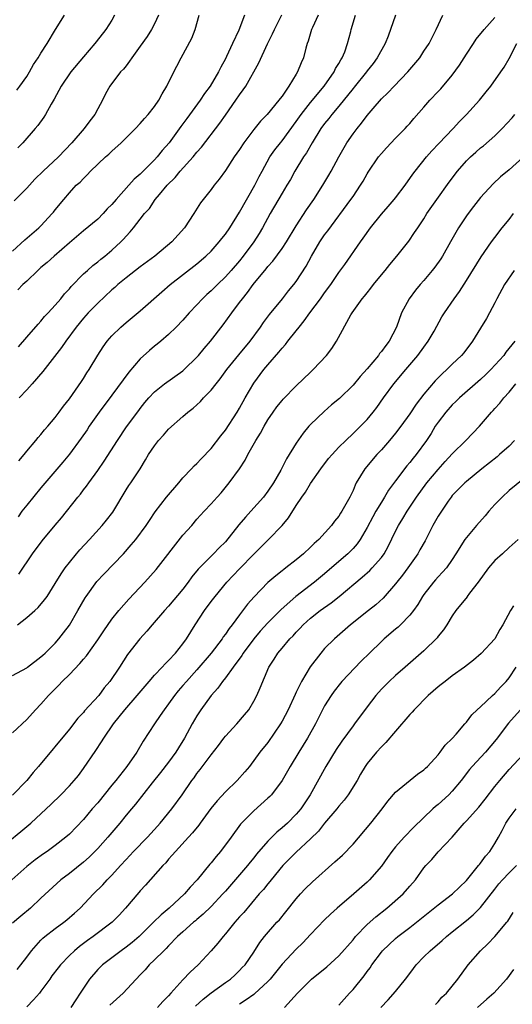
# Model space of a CAD drawing. Units: inches. Extents: x 2505000 to 2508000, y 1551000 to 1554000.
# Drawn here: x 2505728 to 2505797, y 1552061 to 1552200 of the extents above; entities that cross this region are included whole.
import ezdxf

# ---------------------------------------------------------------- set-up
doc = ezdxf.new("R2010")
doc.units = ezdxf.units.IN
doc.header["$MEASUREMENT"] = 0
doc.layers.add('LD25051551_2ft', color=95, linetype='Continuous')

msp = doc.modelspace()

# ---------------------------------------------------------------- linework, layer by layer
at = {"layer": 'LD25051551_2ft'}
for points, elevation in [([(2505727, 1552167.71), (2505728.7, 1552169.3), (2505730.68, 1552171), (2505731, 1552171.3), (2505732.59, 1552173), (2505732.78, 1552173.22), (2505733, 1552173.53), (2505734.2, 1552175), (2505735, 1552175.94), (2505735.98, 1552177), (2505736.53, 1552177.46), (2505737, 1552177.97), (2505737.53, 1552178.47), (2505737.99, 1552179), (2505740.12, 1552181), (2505740.59, 1552181.41), (2505741, 1552181.82), (2505742.31, 1552183), (2505744.33, 1552185), (2505745, 1552185.73), (2505745.59, 1552186.41), (2505746.13, 1552187), (2505747, 1552188.14), (2505747.6, 1552189), (2505748.08, 1552189.92), (2505748.74, 1552191), (2505749.73, 1552193), (2505750.18, 1552193.82), (2505750.77, 1552195), (2505752.25, 1552197.75), (2505752.72, 1552199), (2505753.3, 1552201)], 7520), ([(2505747.59, 1552201), (2505747, 1552199.78), (2505746.59, 1552199), (2505745.98, 1552198.02), (2505745, 1552196.61), (2505743.82, 1552195), (2505743.5, 1552194.5), (2505743, 1552193.88), (2505742.62, 1552193.38), (2505742.22, 1552193), (2505740.72, 1552191), (2505740.11, 1552189.89), (2505739.69, 1552189), (2505739, 1552187.78), (2505738.6, 1552187), (2505737.89, 1552186.11), (2505737.09, 1552185), (2505735.37, 1552183), (2505733.46, 1552181), (2505731.3, 1552179), (2505730.14, 1552177.86), (2505729, 1552176.61), (2505727.2, 1552174.8)], 7518), ([(2505727.59, 1552190.41), (2505728.04, 1552191), (2505729, 1552192.37), (2505729.39, 1552193), (2505729.94, 1552194.06), (2505730.62, 1552195), (2505731, 1552195.64), (2505731.85, 1552197), (2505733.07, 1552199), (2505734.34, 1552201)], 7514), ([(2505741.38, 1552201), (2505741, 1552200.32), (2505740.16, 1552199), (2505738.77, 1552197.23), (2505738.61, 1552197), (2505737, 1552195.15), (2505735.23, 1552193), (2505733.85, 1552191), (2505732.86, 1552189.14), (2505732.46, 1552188.46), (2505731.66, 1552187), (2505731.4, 1552186.6), (2505730.55, 1552185.45), (2505730.18, 1552185), (2505728.43, 1552183), (2505727.72, 1552182.28)], 7516), ([(2505759.7, 1552201), (2505758.91, 1552198.91), (2505758.03, 1552197), (2505757.17, 1552195.17), (2505757, 1552194.83), (2505756.34, 1552193.66), (2505756.01, 1552193), (2505754.84, 1552191), (2505754.06, 1552189.94), (2505753.45, 1552189), (2505751.56, 1552186.44), (2505751, 1552185.67), (2505750.71, 1552185.29), (2505749.06, 1552183), (2505748.09, 1552181.91), (2505747.39, 1552181), (2505747, 1552180.58), (2505745.42, 1552179), (2505745.2, 1552178.8), (2505745, 1552178.57), (2505744.13, 1552177.87), (2505743.4, 1552177), (2505741.61, 1552175), (2505741, 1552174.3), (2505740.34, 1552173.66), (2505739.78, 1552173), (2505739, 1552172.24), (2505737, 1552170.59), (2505735, 1552168.88), (2505732.85, 1552167), (2505731.88, 1552166.12), (2505731, 1552165.38), (2505730.57, 1552165), (2505729, 1552163.48), (2505728.46, 1552163), (2505727.75, 1552162.25)], 7522), ([(2505780.97, 1552201.03), (2505779.94, 1552198.06), (2505779.53, 1552197), (2505778.43, 1552195), (2505777.82, 1552194.18), (2505777, 1552193.15), (2505776.89, 1552193), (2505775.16, 1552190.84), (2505775, 1552190.66), (2505773, 1552188.16), (2505772.02, 1552187), (2505771.59, 1552186.41), (2505771, 1552185.7), (2505770.48, 1552185), (2505769.23, 1552183), (2505768.44, 1552181.56), (2505768.04, 1552181), (2505766.81, 1552179), (2505766.17, 1552177.83), (2505765.68, 1552177), (2505765, 1552175.89), (2505763.33, 1552173), (2505762.25, 1552171), (2505761.78, 1552170.22), (2505761.02, 1552169), (2505759.53, 1552167), (2505759, 1552166.35), (2505757.83, 1552165), (2505757, 1552164.07), (2505755.88, 1552163), (2505755, 1552162.12), (2505754.41, 1552161.59), (2505753.79, 1552161), (2505753, 1552160.14), (2505751.9, 1552159), (2505751, 1552157.96), (2505750.07, 1552157), (2505749, 1552155.96), (2505747.88, 1552155), (2505747.4, 1552154.6), (2505747, 1552154.3), (2505746.3, 1552153.7), (2505745, 1552152.5), (2505743.38, 1552150.62), (2505741, 1552147.39), (2505739.19, 1552145), (2505737.81, 1552143), (2505737.5, 1552142.5), (2505736.68, 1552141.32), (2505735, 1552139.06), (2505734.07, 1552137.93), (2505731, 1552134.31), (2505729, 1552131.86), (2505728.32, 1552131), (2505727.76, 1552130.24)], 7530), ([(2505727.81, 1552154.19), (2505729, 1552155.55), (2505730.59, 1552157.41), (2505731, 1552157.81), (2505731.52, 1552158.48), (2505732.03, 1552159), (2505733, 1552160.09), (2505733.79, 1552161), (2505734.32, 1552161.68), (2505735, 1552162.4), (2505735.27, 1552162.73), (2505737, 1552164.49), (2505737.54, 1552165), (2505738.31, 1552165.69), (2505739, 1552166.21), (2505739.43, 1552166.57), (2505739.99, 1552167), (2505741, 1552167.87), (2505742.24, 1552169), (2505742.62, 1552169.38), (2505743, 1552169.83), (2505743.57, 1552170.43), (2505744.06, 1552171), (2505745, 1552172.2), (2505745.61, 1552173), (2505746.28, 1552173.72), (2505747.12, 1552175), (2505747.7, 1552175.7), (2505748.8, 1552177), (2505749.9, 1552178.1), (2505750.63, 1552179), (2505752.45, 1552181), (2505753, 1552181.69), (2505753.63, 1552182.37), (2505756.24, 1552185.76), (2505757, 1552186.88), (2505758.5, 1552189), (2505759, 1552189.76), (2505759.53, 1552190.47), (2505759.89, 1552191), (2505761.73, 1552194.27), (2505762.95, 1552196.95), (2505763.65, 1552198.35), (2505763.93, 1552199), (2505764.95, 1552201.05)], 7524), ([(2505727.86, 1552122.14), (2505729.81, 1552125), (2505731.17, 1552126.83), (2505733, 1552129.04), (2505733.91, 1552130.1), (2505736.2, 1552133), (2505736.57, 1552133.43), (2505737, 1552134.01), (2505737.44, 1552134.56), (2505737.73, 1552135), (2505739, 1552136.76), (2505739.92, 1552138.08), (2505741.79, 1552141), (2505743.06, 1552142.94), (2505744.79, 1552145.21), (2505745, 1552145.51), (2505745.66, 1552146.34), (2505746.22, 1552147), (2505747, 1552147.84), (2505748.43, 1552149), (2505751, 1552150.82), (2505751.2, 1552151), (2505753, 1552152.74), (2505753.22, 1552153), (2505754.02, 1552153.98), (2505754.89, 1552155), (2505756.7, 1552157.3), (2505757.91, 1552159), (2505759, 1552160.44), (2505759.4, 1552161), (2505760.14, 1552161.86), (2505760.93, 1552163), (2505762.77, 1552165.23), (2505763, 1552165.54), (2505763.71, 1552166.29), (2505765, 1552168.07), (2505765.62, 1552169), (2505767, 1552171.27), (2505768.46, 1552173.54), (2505769.46, 1552175), (2505770.75, 1552177), (2505771.59, 1552178.41), (2505771.92, 1552179), (2505772.98, 1552181.02), (2505774.13, 1552183), (2505775, 1552184.26), (2505775.57, 1552185), (2505776.22, 1552185.78), (2505777, 1552186.85), (2505777.83, 1552187.83), (2505779, 1552189.18), (2505779.93, 1552190.07), (2505780.79, 1552191), (2505782.72, 1552193), (2505783, 1552193.36), (2505784.43, 1552195), (2505785, 1552195.91), (2505785.74, 1552197), (2505786.14, 1552197.86), (2505786.75, 1552199), (2505787.69, 1552201)], 7532), ([(2505727.89, 1552138.12), (2505728.63, 1552139), (2505729, 1552139.47), (2505730.29, 1552141), (2505730.6, 1552141.4), (2505731, 1552141.84), (2505731.51, 1552142.49), (2505731.99, 1552143), (2505733, 1552144.22), (2505733.57, 1552145), (2505734.16, 1552145.84), (2505735, 1552146.89), (2505736.7, 1552149.3), (2505737, 1552149.75), (2505737.48, 1552150.52), (2505737.81, 1552151), (2505739, 1552153.01), (2505739.79, 1552154.21), (2505740.34, 1552155), (2505741, 1552155.78), (2505742.24, 1552157), (2505743, 1552157.64), (2505745, 1552159.29), (2505748.02, 1552161.98), (2505749.21, 1552163), (2505753, 1552165.93), (2505754.26, 1552167), (2505755, 1552167.72), (2505756.15, 1552169), (2505756.51, 1552169.49), (2505757, 1552170.09), (2505757.61, 1552171), (2505759, 1552173.2), (2505761.17, 1552177), (2505761.76, 1552178.24), (2505762.17, 1552179), (2505763.29, 1552181), (2505763.98, 1552182.02), (2505764.76, 1552183), (2505765, 1552183.29), (2505767, 1552185.98), (2505767.71, 1552187), (2505769, 1552188.67), (2505770.93, 1552191), (2505772.34, 1552193), (2505772.54, 1552193.46), (2505773, 1552194.18), (2505773.28, 1552194.72), (2505773.47, 1552195), (2505773.83, 1552195.83), (2505774.23, 1552197), (2505774.68, 1552198.68), (2505774.75, 1552199), (2505775.34, 1552201)], 7528), ([(2505770.07, 1552201), (2505769.29, 1552199.29), (2505769.17, 1552199), (2505768.67, 1552197.33), (2505768.55, 1552197), (2505768.35, 1552196.35), (2505768, 1552195), (2505767.7, 1552194.3), (2505767.18, 1552193), (2505767, 1552192.7), (2505765.97, 1552191), (2505765, 1552189.59), (2505764.74, 1552189.26), (2505764.56, 1552189), (2505762.88, 1552187), (2505761.95, 1552186.05), (2505761, 1552184.88), (2505759.61, 1552183), (2505759, 1552182.05), (2505758.26, 1552181), (2505757, 1552179.07), (2505756.15, 1552177.85), (2505755.41, 1552177), (2505755, 1552176.41), (2505753.49, 1552174.51), (2505752.57, 1552173), (2505751.23, 1552171), (2505749.47, 1552169), (2505747.05, 1552167), (2505745, 1552165.48), (2505743, 1552163.93), (2505741.84, 1552163), (2505741.4, 1552162.6), (2505741, 1552162.27), (2505739, 1552160.38), (2505737.67, 1552159), (2505737, 1552158.25), (2505735.96, 1552157), (2505734.5, 1552155), (2505733.9, 1552154.1), (2505731.28, 1552150.72), (2505729.76, 1552149), (2505729, 1552148.16), (2505727.91, 1552147)], 7526), ([(2505727.67, 1552115), (2505729, 1552116.01), (2505730.13, 1552117), (2505730.58, 1552117.42), (2505731.5, 1552118.5), (2505731.85, 1552119), (2505733, 1552120.81), (2505733.83, 1552122.17), (2505734.4, 1552123), (2505735, 1552123.78), (2505735.99, 1552125), (2505736.46, 1552125.54), (2505737.84, 1552127), (2505739.64, 1552129), (2505740.24, 1552129.76), (2505741.11, 1552130.89), (2505743, 1552134.05), (2505743.38, 1552134.62), (2505743.66, 1552135), (2505744.99, 1552137.01), (2505745.75, 1552138.25), (2505746.16, 1552139), (2505747, 1552140.25), (2505747.57, 1552141), (2505748.26, 1552141.74), (2505749, 1552142.58), (2505751, 1552144.38), (2505751.72, 1552145), (2505752.44, 1552145.56), (2505753.49, 1552146.51), (2505753.93, 1552147), (2505755, 1552148.09), (2505755.71, 1552149), (2505756.29, 1552149.71), (2505757.21, 1552151), (2505758.9, 1552153.1), (2505760.48, 1552155), (2505761.96, 1552157), (2505762.37, 1552157.63), (2505763.24, 1552158.76), (2505765.06, 1552161), (2505765.91, 1552162.09), (2505766.67, 1552163), (2505767, 1552163.44), (2505768.39, 1552165.61), (2505769.13, 1552167), (2505770.32, 1552169), (2505771, 1552170), (2505771.43, 1552170.57), (2505774.71, 1552175), (2505775, 1552175.44), (2505776.08, 1552177), (2505776.42, 1552177.57), (2505777, 1552178.6), (2505777.15, 1552178.85), (2505778.6, 1552181), (2505779, 1552181.49), (2505779.71, 1552182.29), (2505781, 1552183.64), (2505782.34, 1552185), (2505782.65, 1552185.35), (2505783, 1552185.73), (2505783.57, 1552186.43), (2505785, 1552188.04), (2505785.82, 1552189), (2505787, 1552190.23), (2505787.37, 1552190.63), (2505789, 1552192.53), (2505790.03, 1552193.97), (2505791, 1552195.52), (2505792.01, 1552197), (2505792.39, 1552197.61), (2505793.51, 1552199), (2505795, 1552200.66)], 7534), ([(2505727, 1552107.82), (2505729, 1552108.92), (2505729.12, 1552109), (2505731, 1552110.44), (2505731.28, 1552110.72), (2505731.61, 1552111), (2505733, 1552112.39), (2505733.53, 1552113), (2505734.17, 1552113.83), (2505735, 1552114.95), (2505736.2, 1552117), (2505737.22, 1552118.78), (2505737.36, 1552119), (2505738.89, 1552121.11), (2505739.85, 1552122.15), (2505742.62, 1552125), (2505743.74, 1552126.26), (2505744.38, 1552127), (2505745.81, 1552129), (2505746.28, 1552129.72), (2505747.08, 1552130.92), (2505748.71, 1552133), (2505750.42, 1552135), (2505751, 1552135.72), (2505752.24, 1552137), (2505752.59, 1552137.41), (2505753, 1552137.75), (2505753.59, 1552138.41), (2505755, 1552139.84), (2505756.35, 1552141.65), (2505757, 1552142.46), (2505758.66, 1552145), (2505759, 1552145.56), (2505759.79, 1552147), (2505761, 1552149.07), (2505762.44, 1552151), (2505763, 1552151.69), (2505764.55, 1552153.45), (2505765, 1552154.02), (2505765.47, 1552154.53), (2505765.82, 1552155), (2505767, 1552156.48), (2505767.39, 1552157), (2505768.12, 1552157.88), (2505768.92, 1552159), (2505770.43, 1552161), (2505771, 1552161.81), (2505771.88, 1552163), (2505773, 1552164.68), (2505773.83, 1552165.83), (2505776.05, 1552169), (2505776.45, 1552169.55), (2505777.46, 1552171), (2505779, 1552172.94), (2505779.97, 1552174.03), (2505780.81, 1552175), (2505781, 1552175.23), (2505782.36, 1552177), (2505783.44, 1552178.56), (2505783.77, 1552179), (2505785.35, 1552181), (2505786.13, 1552181.87), (2505787.09, 1552182.91), (2505789.12, 1552185), (2505790.02, 1552185.98), (2505791.02, 1552187), (2505792.86, 1552189), (2505793.79, 1552190.21), (2505794.44, 1552191), (2505795.83, 1552193), (2505796.33, 1552193.67), (2505797, 1552194.88), (2505798.12, 1552197)], 7536), ([(2505727, 1552099.74), (2505729, 1552101.64), (2505730.24, 1552103), (2505731, 1552103.77), (2505732.07, 1552105), (2505732.54, 1552105.46), (2505733, 1552105.96), (2505733.53, 1552106.47), (2505733.99, 1552107), (2505735, 1552107.99), (2505736.49, 1552109.51), (2505737, 1552110.14), (2505737.41, 1552110.59), (2505739, 1552112.85), (2505739.85, 1552114.15), (2505741, 1552115.79), (2505741.96, 1552117), (2505743.38, 1552118.62), (2505745.64, 1552121), (2505747.22, 1552122.78), (2505751, 1552127.61), (2505752.25, 1552129), (2505753, 1552129.9), (2505754, 1552131), (2505755, 1552132.06), (2505755.83, 1552133), (2505756.39, 1552133.61), (2505757.55, 1552135), (2505758.99, 1552137.01), (2505759.77, 1552138.23), (2505760.15, 1552139), (2505761.28, 1552141), (2505761.96, 1552142.04), (2505762.48, 1552143), (2505763, 1552143.91), (2505763.73, 1552145), (2505764.27, 1552145.73), (2505765, 1552146.64), (2505765.17, 1552146.83), (2505767, 1552148.7), (2505769, 1552150.63), (2505769.4, 1552151), (2505771.27, 1552153), (2505772.01, 1552153.99), (2505772.68, 1552155), (2505774.71, 1552158.71), (2505774.89, 1552159), (2505776.31, 1552161), (2505776.63, 1552161.37), (2505777, 1552161.84), (2505777.53, 1552162.47), (2505777.9, 1552163), (2505779, 1552164.37), (2505779.53, 1552165), (2505780.18, 1552165.82), (2505781.17, 1552167), (2505782.86, 1552169.14), (2505783.68, 1552170.32), (2505784.12, 1552171), (2505785, 1552172.28), (2505785.43, 1552173), (2505786.8, 1552175), (2505788.56, 1552177.44), (2505789.74, 1552179), (2505791, 1552180.45), (2505791.55, 1552181), (2505792.31, 1552181.69), (2505793, 1552182.28), (2505793.41, 1552182.59), (2505795, 1552183.98), (2505796.05, 1552185), (2505797.46, 1552186.54), (2505797.84, 1552187)], 7538), ([(2505799, 1552180.97), (2505797, 1552179.16), (2505795.81, 1552178.19), (2505794.78, 1552177.22), (2505793, 1552175.29), (2505791.98, 1552174.02), (2505791.22, 1552173), (2505791, 1552172.69), (2505789.89, 1552171), (2505788.77, 1552169), (2505787.6, 1552167), (2505787.37, 1552166.63), (2505786.53, 1552165.47), (2505786.17, 1552165), (2505785, 1552163.57), (2505784.49, 1552163), (2505783.81, 1552162.19), (2505782.91, 1552161), (2505781.84, 1552159), (2505781.12, 1552157), (2505780.09, 1552155), (2505779.61, 1552154.39), (2505779, 1552153.53), (2505778.75, 1552153.25), (2505778.6, 1552153), (2505777, 1552151.09), (2505776, 1552150), (2505775, 1552148.78), (2505773.09, 1552146.91), (2505771.99, 1552146.01), (2505770.92, 1552145.08), (2505769, 1552143.23), (2505768.79, 1552143), (2505767.96, 1552142.04), (2505767, 1552140.61), (2505765.62, 1552138.38), (2505764.8, 1552136.8), (2505763.78, 1552135), (2505763, 1552133.82), (2505762.38, 1552133), (2505760.6, 1552131), (2505759.82, 1552130.18), (2505758.91, 1552129.09), (2505757, 1552126.71), (2505756.15, 1552125.85), (2505755.34, 1552125), (2505753.17, 1552122.83), (2505752.27, 1552121.73), (2505751.75, 1552121), (2505751, 1552120.03), (2505749, 1552117.63), (2505748.42, 1552117), (2505746.7, 1552115), (2505745.93, 1552114.07), (2505744.95, 1552113), (2505743.19, 1552110.81), (2505742.05, 1552109), (2505740.73, 1552107), (2505739.93, 1552106.07), (2505739.14, 1552105), (2505737.16, 1552102.84), (2505737, 1552102.62), (2505736.2, 1552101.8), (2505735, 1552100.24), (2505730.66, 1552095), (2505729.88, 1552094.12), (2505729, 1552092.99), (2505727, 1552090.92)], 7540), ([(2505726.31, 1552084.31), (2505728.17, 1552085.83), (2505729.55, 1552087), (2505731.74, 1552089), (2505732.38, 1552089.62), (2505733.79, 1552091), (2505735, 1552092.27), (2505735.67, 1552093), (2505736.27, 1552093.73), (2505737, 1552094.69), (2505738.75, 1552097.25), (2505739.54, 1552098.46), (2505739.86, 1552099), (2505741.23, 1552101), (2505742.83, 1552103), (2505744.56, 1552105), (2505746.24, 1552107), (2505747, 1552107.86), (2505748.09, 1552109), (2505748.51, 1552109.49), (2505749, 1552109.95), (2505749.97, 1552111), (2505751, 1552112.3), (2505751.51, 1552113), (2505752.75, 1552115), (2505754.05, 1552117), (2505755, 1552118.29), (2505755.55, 1552119), (2505757.23, 1552121), (2505759, 1552122.88), (2505761, 1552124.97), (2505763.08, 1552127), (2505765, 1552129), (2505765.91, 1552130.09), (2505767, 1552131.82), (2505767.78, 1552133), (2505768.28, 1552133.72), (2505769, 1552134.91), (2505770.47, 1552137), (2505771.56, 1552138.44), (2505772.04, 1552139), (2505773, 1552140.03), (2505773.97, 1552141), (2505775, 1552141.96), (2505776.06, 1552143), (2505777, 1552143.97), (2505777.84, 1552145), (2505778.34, 1552145.66), (2505779.29, 1552147), (2505780.78, 1552149), (2505782.46, 1552151), (2505784.16, 1552153), (2505785, 1552154.18), (2505785.62, 1552155), (2505786.43, 1552156.43), (2505787.54, 1552158.45), (2505787.89, 1552159), (2505789.27, 1552161), (2505790, 1552162), (2505791, 1552163.57), (2505793.09, 1552166.91), (2505794.53, 1552169), (2505795, 1552169.65), (2505796.04, 1552171), (2505797, 1552172.17), (2505797.64, 1552173)], 7542), ([(2505797.71, 1552165), (2505796.38, 1552163), (2505795.29, 1552161), (2505795, 1552160.41), (2505794.25, 1552159), (2505793.81, 1552158.19), (2505793, 1552156.85), (2505791.84, 1552155), (2505790.63, 1552153.37), (2505790.31, 1552153), (2505789, 1552151.77), (2505788.24, 1552151), (2505787.58, 1552150.42), (2505787, 1552149.83), (2505786.6, 1552149.4), (2505785, 1552147.52), (2505783.9, 1552146.1), (2505783, 1552144.76), (2505781.74, 1552143), (2505781, 1552142.03), (2505780.15, 1552141), (2505779, 1552139.69), (2505778.35, 1552139), (2505776.67, 1552137), (2505775.46, 1552135), (2505775.29, 1552134.71), (2505775, 1552133.95), (2505774.54, 1552133), (2505773.43, 1552131), (2505773.25, 1552130.75), (2505773, 1552130.33), (2505772.4, 1552129.6), (2505771.98, 1552129), (2505770.17, 1552127), (2505769.53, 1552126.47), (2505769, 1552125.94), (2505768.01, 1552125), (2505767, 1552124.15), (2505765.55, 1552123), (2505765.23, 1552122.77), (2505765, 1552122.58), (2505764.1, 1552121.9), (2505763, 1552120.94), (2505761.06, 1552118.94), (2505760.12, 1552117.88), (2505759, 1552116.41), (2505757.94, 1552115), (2505757.52, 1552114.48), (2505757, 1552113.67), (2505756.71, 1552113.29), (2505756.54, 1552113), (2505755.02, 1552111), (2505753, 1552108.64), (2505751.5, 1552107), (2505751, 1552106.4), (2505750.35, 1552105.65), (2505749.82, 1552105), (2505749, 1552103.83), (2505748.39, 1552103), (2505747.83, 1552102.17), (2505747.01, 1552101), (2505745.43, 1552098.57), (2505744.5, 1552097), (2505743.11, 1552095), (2505741.55, 1552093), (2505741, 1552092.35), (2505739, 1552089.88), (2505738.24, 1552089), (2505737, 1552087.51), (2505735, 1552085.44), (2505734.52, 1552085), (2505733, 1552083.83), (2505731.86, 1552083), (2505731.35, 1552082.65), (2505730.18, 1552081.82), (2505729, 1552080.87), (2505726.91, 1552079)], 7544), ([(2505797.82, 1552155), (2505796.56, 1552153.44), (2505796.25, 1552153), (2505794.45, 1552151), (2505793.72, 1552150.28), (2505793, 1552149.62), (2505790, 1552147), (2505789.51, 1552146.49), (2505789, 1552146), (2505788.08, 1552145), (2505787, 1552143.6), (2505786.6, 1552143), (2505786, 1552142), (2505785.35, 1552141), (2505783.91, 1552139), (2505783.49, 1552138.51), (2505783, 1552137.87), (2505782.6, 1552137.4), (2505781, 1552135.32), (2505780.01, 1552133.99), (2505779.45, 1552133), (2505779, 1552132.3), (2505778.23, 1552131), (2505777.79, 1552130.21), (2505777, 1552128.72), (2505775.99, 1552127), (2505775.59, 1552126.41), (2505775, 1552125.76), (2505774.25, 1552125), (2505773, 1552123.91), (2505771, 1552122.19), (2505769.56, 1552121), (2505766.94, 1552119), (2505764.86, 1552117.14), (2505763, 1552115.25), (2505761.91, 1552114.09), (2505761, 1552113), (2505759.52, 1552111), (2505759.34, 1552110.66), (2505758.09, 1552109), (2505757, 1552107.48), (2505756.6, 1552107), (2505755.96, 1552106.04), (2505755, 1552105), (2505753.55, 1552103), (2505753, 1552102.16), (2505752.3, 1552101), (2505751.22, 1552099), (2505750.38, 1552097.62), (2505750.03, 1552097), (2505749, 1552095.58), (2505747.87, 1552094.13), (2505746.7, 1552092.7), (2505744.34, 1552089.66), (2505743.75, 1552089), (2505743, 1552088.1), (2505742.14, 1552087), (2505741, 1552085.67), (2505740.45, 1552085), (2505739, 1552083.42), (2505738.59, 1552083), (2505737.79, 1552082.21), (2505737, 1552081.51), (2505735, 1552079.9), (2505733.8, 1552079), (2505731, 1552076.41), (2505729.5, 1552075), (2505728.14, 1552073.86), (2505727, 1552072.87)], 7546), ([(2505727.64, 1552066.36), (2505728.15, 1552067), (2505729, 1552068.08), (2505729.66, 1552069), (2505731, 1552070.5), (2505731.25, 1552070.75), (2505731.54, 1552071), (2505733, 1552072.14), (2505734.2, 1552073), (2505734.65, 1552073.35), (2505735.73, 1552074.27), (2505736.52, 1552075), (2505738.41, 1552077), (2505739.71, 1552078.29), (2505740.35, 1552079), (2505741, 1552079.66), (2505742.2, 1552081), (2505743, 1552081.86), (2505744.07, 1552083), (2505746.02, 1552085), (2505747.44, 1552086.56), (2505747.82, 1552087), (2505749.46, 1552089), (2505750.92, 1552091), (2505752.29, 1552093), (2505752.6, 1552093.4), (2505753, 1552094), (2505753.45, 1552094.55), (2505755, 1552096.63), (2505756.04, 1552097.96), (2505756.8, 1552099), (2505757, 1552099.26), (2505758.6, 1552101), (2505759.71, 1552102.29), (2505760.29, 1552103), (2505761, 1552104.19), (2505761.43, 1552105), (2505761.9, 1552106.1), (2505763.12, 1552109), (2505763.88, 1552110.12), (2505764.41, 1552111), (2505765, 1552111.68), (2505766.1, 1552113), (2505766.57, 1552113.43), (2505767, 1552113.94), (2505767.52, 1552114.48), (2505767.99, 1552115), (2505769, 1552115.91), (2505770.36, 1552117), (2505771.91, 1552118.09), (2505773.07, 1552119), (2505776.3, 1552121.7), (2505777.36, 1552122.64), (2505777.72, 1552123), (2505779, 1552124.49), (2505779.38, 1552125), (2505779.96, 1552126.04), (2505781, 1552128.21), (2505781.41, 1552129), (2505782.03, 1552129.97), (2505782.62, 1552131), (2505783.96, 1552133), (2505785.43, 1552135), (2505787, 1552136.9), (2505787.99, 1552138.01), (2505789, 1552139.1), (2505790.89, 1552141), (2505792.82, 1552143), (2505794.54, 1552145), (2505794.77, 1552145.23), (2505795, 1552145.51), (2505795.72, 1552146.28), (2505796.25, 1552147), (2505797, 1552147.83), (2505797.98, 1552149)], 7548), ([(2505797.76, 1552141), (2505797, 1552140.21), (2505795.68, 1552139), (2505795.31, 1552138.69), (2505793.19, 1552137), (2505791, 1552135.21), (2505790.76, 1552135), (2505789, 1552133.22), (2505788.83, 1552133), (2505788.44, 1552132.44), (2505787, 1552130.3), (2505786.27, 1552129), (2505785.17, 1552126.83), (2505784.44, 1552125.56), (2505784.14, 1552125), (2505782.73, 1552123), (2505781.99, 1552122.01), (2505781.17, 1552121), (2505781, 1552120.77), (2505779.24, 1552118.76), (2505778.2, 1552117.8), (2505777.17, 1552117), (2505774.63, 1552115), (2505772.39, 1552113), (2505771, 1552111.62), (2505770.47, 1552111), (2505768.94, 1552109.06), (2505767.73, 1552107), (2505767.48, 1552106.52), (2505767, 1552105.47), (2505766.84, 1552105.16), (2505765.85, 1552103), (2505765, 1552101.4), (2505764.76, 1552101), (2505763, 1552098.38), (2505761.88, 1552097), (2505760.41, 1552095), (2505759.76, 1552094.24), (2505758.66, 1552093), (2505757, 1552091.42), (2505755.84, 1552090.16), (2505754.95, 1552089.05), (2505753.44, 1552087), (2505753.27, 1552086.73), (2505752.39, 1552085.61), (2505751.78, 1552085), (2505749.97, 1552083), (2505749.52, 1552082.48), (2505749, 1552081.92), (2505748.6, 1552081.4), (2505748.18, 1552081), (2505745.76, 1552078.24), (2505745, 1552077.44), (2505744.81, 1552077.19), (2505742.93, 1552075), (2505742.01, 1552073.99), (2505741.02, 1552073), (2505738.37, 1552071), (2505737.56, 1552070.44), (2505736.41, 1552069.59), (2505735.72, 1552069), (2505735, 1552068.31), (2505733.74, 1552067), (2505733.41, 1552066.59), (2505732.55, 1552065.45), (2505732.26, 1552065), (2505731, 1552063.27), (2505730.79, 1552063), (2505729.96, 1552062.04), (2505729, 1552061.09)], 7550), ([(2505799, 1552135.51), (2505797, 1552133.92), (2505796.02, 1552133), (2505795, 1552131.94), (2505794.16, 1552131), (2505793.64, 1552130.36), (2505792.43, 1552129), (2505791, 1552127.28), (2505790.78, 1552127), (2505789.52, 1552125), (2505789, 1552124.2), (2505788.17, 1552123), (2505787.61, 1552122.39), (2505787, 1552121.77), (2505786.65, 1552121.35), (2505786.34, 1552121), (2505785, 1552119.26), (2505784.82, 1552119), (2505784.14, 1552117.86), (2505783.54, 1552117), (2505783, 1552116.33), (2505781.72, 1552115), (2505781.36, 1552114.64), (2505781, 1552114.36), (2505779.38, 1552113), (2505779, 1552112.65), (2505777.33, 1552111), (2505776.17, 1552109.83), (2505773.44, 1552107), (2505773.24, 1552106.76), (2505772.36, 1552105.64), (2505771.91, 1552105), (2505771, 1552103.53), (2505769.7, 1552101), (2505768.58, 1552099), (2505767.35, 1552097), (2505766.14, 1552095), (2505765, 1552093), (2505763.49, 1552091), (2505763.26, 1552090.74), (2505763, 1552090.5), (2505761, 1552088.75), (2505759.14, 1552086.86), (2505757.8, 1552085), (2505756.31, 1552083), (2505755.71, 1552082.29), (2505755, 1552081.4), (2505754.81, 1552081.19), (2505753.03, 1552079), (2505752.04, 1552077.96), (2505751.24, 1552077), (2505749.08, 1552075), (2505747.93, 1552074.07), (2505746.89, 1552073), (2505744.84, 1552071), (2505743.85, 1552070.15), (2505743, 1552069.48), (2505742.31, 1552069), (2505741, 1552068), (2505739.67, 1552067), (2505739.33, 1552066.67), (2505739, 1552066.33), (2505737.82, 1552065), (2505736.51, 1552063), (2505735.93, 1552062.07), (2505735.21, 1552061)], 7552), ([(2505798.27, 1552127), (2505797, 1552125.9), (2505796.06, 1552125), (2505795, 1552124.06), (2505794.11, 1552123), (2505792.65, 1552121), (2505791.43, 1552119.43), (2505791.12, 1552119), (2505791.08, 1552118.92), (2505789.49, 1552117), (2505789, 1552116.27), (2505788.23, 1552115), (2505787.75, 1552114.25), (2505787, 1552113.36), (2505786.85, 1552113.15), (2505785, 1552111.33), (2505782.36, 1552109), (2505781, 1552107.83), (2505780.12, 1552107), (2505779, 1552105.88), (2505778.22, 1552105), (2505777, 1552103.43), (2505775.22, 1552101), (2505775, 1552100.72), (2505773.44, 1552098.56), (2505772.61, 1552097.39), (2505771.15, 1552095), (2505768.97, 1552091), (2505767.63, 1552089), (2505767, 1552088.25), (2505765.75, 1552087), (2505765, 1552086.33), (2505764.27, 1552085.73), (2505763, 1552084.47), (2505761.39, 1552082.61), (2505761, 1552082.11), (2505760.5, 1552081.5), (2505760.1, 1552081), (2505757, 1552077.4), (2505756.65, 1552077), (2505755, 1552075.24), (2505753.87, 1552074.13), (2505753, 1552073.42), (2505752.78, 1552073.22), (2505752.5, 1552073), (2505751, 1552071.67), (2505750.27, 1552071), (2505749, 1552069.7), (2505748.67, 1552069.33), (2505748.31, 1552069), (2505747, 1552067.7), (2505746.27, 1552067), (2505745.68, 1552066.32), (2505745, 1552065.61), (2505742.57, 1552063), (2505740.71, 1552061.29)], 7554), ([(2505797.65, 1552117.65), (2505797.21, 1552117), (2505796.15, 1552115), (2505795.69, 1552114.31), (2505795, 1552113.01), (2505793.08, 1552110.92), (2505792, 1552110), (2505790.72, 1552109), (2505789, 1552107.77), (2505788, 1552107), (2505787.45, 1552106.55), (2505787, 1552106.22), (2505785.6, 1552105), (2505783.63, 1552103), (2505783.34, 1552102.66), (2505783, 1552102.31), (2505781, 1552099.99), (2505779.63, 1552098.37), (2505779, 1552097.75), (2505778.31, 1552097), (2505777, 1552095.4), (2505776.72, 1552095), (2505776.08, 1552093.92), (2505775.57, 1552093), (2505774.32, 1552091), (2505773.76, 1552090.24), (2505773, 1552089.38), (2505772.72, 1552089), (2505771, 1552086.99), (2505770.13, 1552085.87), (2505769, 1552084.78), (2505767, 1552082.92), (2505765.1, 1552081), (2505763.45, 1552079), (2505763.26, 1552078.74), (2505763, 1552078.45), (2505762.36, 1552077.64), (2505761.78, 1552077), (2505759.59, 1552074.41), (2505759, 1552073.77), (2505758.33, 1552073), (2505757, 1552071.36), (2505756.67, 1552071), (2505755.94, 1552070.06), (2505755, 1552068.99), (2505753.18, 1552067), (2505752.02, 1552065.98), (2505751, 1552064.9), (2505749.3, 1552063), (2505749, 1552062.64), (2505748.19, 1552061.81), (2505747.41, 1552061)], 7556), ([(2505752.81, 1552061.19), (2505753.85, 1552062.15), (2505755, 1552063.06), (2505757, 1552064.51), (2505757.71, 1552065), (2505758.39, 1552065.61), (2505759, 1552066.18), (2505759.39, 1552066.61), (2505759.77, 1552067), (2505761, 1552068.8), (2505761.84, 1552070.16), (2505762.51, 1552071), (2505764.27, 1552073), (2505764.63, 1552073.37), (2505765.53, 1552074.47), (2505767, 1552076.31), (2505767.6, 1552077), (2505768.27, 1552077.73), (2505769.27, 1552078.73), (2505772.46, 1552081.54), (2505773.5, 1552082.5), (2505775, 1552084.04), (2505777.53, 1552087), (2505779.11, 1552089), (2505779.92, 1552090.08), (2505781, 1552091.37), (2505784.11, 1552093.89), (2505785, 1552094.53), (2505785.24, 1552094.76), (2505785.5, 1552095), (2505787, 1552096.62), (2505787.31, 1552097), (2505788, 1552098), (2505789, 1552098.92), (2505789.56, 1552099.56), (2505790.78, 1552101), (2505791, 1552101.24), (2505791.74, 1552102.26), (2505792.51, 1552103), (2505793, 1552103.41), (2505794.68, 1552105), (2505795, 1552105.27), (2505795.82, 1552106.18), (2505796.62, 1552107), (2505797, 1552107.49), (2505797.99, 1552109)], 7558), ([(2505799, 1552103.39), (2505796.92, 1552101.08), (2505795.19, 1552098.81), (2505793.67, 1552097), (2505791.82, 1552095), (2505791.45, 1552094.55), (2505790.25, 1552093), (2505789, 1552091.5), (2505788.51, 1552091), (2505787, 1552089.63), (2505786.65, 1552089.35), (2505786.27, 1552089), (2505783.59, 1552086.41), (2505782.22, 1552085), (2505781, 1552083.63), (2505780.47, 1552083), (2505779.85, 1552082.15), (2505779, 1552080.94), (2505777.34, 1552079), (2505777, 1552078.67), (2505775.11, 1552077), (2505772.76, 1552075), (2505771.84, 1552074.16), (2505771, 1552073.33), (2505769, 1552071.26), (2505767.91, 1552070.09), (2505767, 1552069.22), (2505765, 1552067.08), (2505763.3, 1552065), (2505763, 1552064.67), (2505761.11, 1552062.89), (2505761, 1552062.83), (2505759.95, 1552062.05), (2505759, 1552061.43)], 7560), ([(2505765.36, 1552061), (2505767.15, 1552063), (2505769, 1552064.85), (2505769.16, 1552065), (2505771.3, 1552066.7), (2505773, 1552068.26), (2505775, 1552070.55), (2505775.37, 1552071), (2505777, 1552072.68), (2505778.22, 1552073.78), (2505779.78, 1552075), (2505782.07, 1552077), (2505783, 1552078.1), (2505783.81, 1552079), (2505785, 1552080.69), (2505785.26, 1552081), (2505786.12, 1552081.88), (2505787, 1552082.95), (2505788.96, 1552085.04), (2505790.69, 1552087), (2505791, 1552087.31), (2505792.74, 1552089.26), (2505793.63, 1552090.37), (2505795, 1552092.15), (2505795.69, 1552093), (2505797, 1552094.55), (2505799, 1552096.66)], 7562), ([(2505773, 1552061.29), (2505774.49, 1552063), (2505775, 1552063.54), (2505776.57, 1552065.43), (2505777, 1552066.08), (2505777.4, 1552066.6), (2505777.66, 1552067), (2505779, 1552068.81), (2505779.16, 1552069), (2505781, 1552070.71), (2505781.34, 1552071), (2505783, 1552072.28), (2505787, 1552075.46), (2505789.04, 1552077), (2505791, 1552078.91), (2505792.7, 1552081), (2505792.82, 1552081.18), (2505793, 1552081.37), (2505793.68, 1552082.32), (2505794.31, 1552083), (2505795, 1552084.11), (2505795.52, 1552085), (2505796.02, 1552085.98), (2505796.53, 1552087), (2505797, 1552087.68), (2505798.03, 1552089)], 7564), ([(2505778.94, 1552061), (2505779.95, 1552062.05), (2505781, 1552063.22), (2505782.42, 1552065), (2505783, 1552065.79), (2505783.53, 1552066.47), (2505783.92, 1552067), (2505785, 1552068.15), (2505785.87, 1552069), (2505787.56, 1552070.44), (2505788.18, 1552071), (2505789, 1552071.67), (2505791, 1552073.25), (2505791.96, 1552074.04), (2505793, 1552075.11), (2505795, 1552077.7), (2505795.58, 1552078.42), (2505796.06, 1552079), (2505797, 1552079.98), (2505798.04, 1552081)], 7566), ([(2505786.61, 1552061.39), (2505787, 1552061.77), (2505787.54, 1552062.46), (2505788.18, 1552063), (2505789.78, 1552065), (2505791.26, 1552067), (2505792.97, 1552069), (2505794.03, 1552069.97), (2505795.01, 1552070.99), (2505796.68, 1552073), (2505796.82, 1552073.18), (2505797.6, 1552074.4)], 7568), ([(2505797.64, 1552066.36), (2505796.66, 1552065), (2505794.87, 1552063), (2505793.85, 1552062.15), (2505792.55, 1552061)], 7570)]:
    msp.add_lwpolyline(points, dxfattribs=dict(at, elevation=elevation))

doc.saveas('drawing.dxf')
